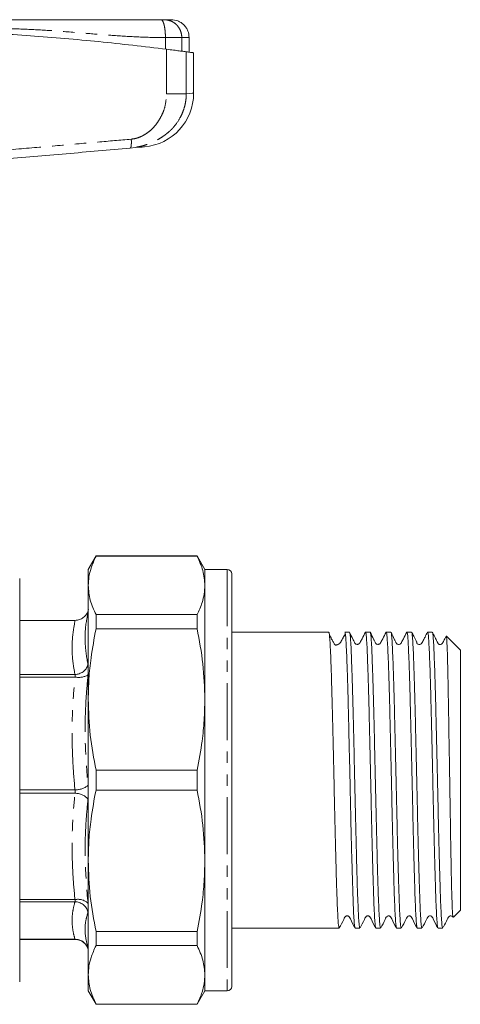
# Model space of a CAD drawing. Units: millimetres. Extents: x 148 to 259, y 86 to 277.
# Drawn here: x 209 to 259, y 167 to 277 of the extents above; entities that cross this region are included whole.
import ezdxf

# ---------------------------------------------------------------- set-up
doc = ezdxf.new("R2010")
doc.units = ezdxf.units.MM
doc.linetypes.add('PHANTOM', pattern=[12.7, 6.35, -1.27, 1.27, -1.27, 1.27, -1.27])

msp = doc.modelspace()

# ---------------------------------------------------------------- linework, layer by layer
at = {"color": 8, "linetype": 'PHANTOM', "lineweight": 0}
for p, q in [((225.66, 273.96), (225.66, 275.24)), ((227.5, 273.72), (227.5, 275.24)), ((225.79, 268.98), (225.79, 273.94)), ((227.98, 273.66), (227.98, 268.98)), ((232.56, 215.94), (232.56, 168.94)), ((215.57, 204.22), (209.41, 204.22)), ((215.57, 203.93), (209.41, 203.93)), ((215.57, 191.35), (209.41, 191.35)), ((215.57, 190.97), (209.41, 190.97)), ((215.57, 179.12), (209.41, 179.12)), ((215.57, 178.87), (209.41, 178.87)), ((215.57, 174.69), (209.41, 174.69))]:
    msp.add_line(p, q, dxfattribs=at)
at = {"color": 7, "linetype": 'Continuous', "lineweight": 15}
for p, q in [((228.31, 273.62), (228.31, 275.24)), ((228.81, 269.04), (228.81, 273.55)), ((217.92, 217.44), (217.06, 215.94)), ((229.19, 217.44), (217.92, 217.44)), ((217.92, 217.41), (217.92, 217.44)), ((217.92, 217.41), (229.19, 217.41)), ((230.06, 215.94), (229.19, 217.44)), ((229.19, 217.44), (229.19, 217.41)), ((217.06, 215.94), (217.06, 214.15)), ((232.56, 215.94), (230.06, 215.94)), ((230.06, 215.94), (230.06, 214.15)), ((233.06, 215.44), (233.06, 169.44)), ((209.41, 214.94), (209.41, 169.94)), ((217.06, 214.15), (217.06, 201.43)), ((230.06, 214.15), (230.06, 201.43)), ((217.92, 209.31), (217.92, 210.89)), ((229.19, 210.89), (217.92, 210.89)), ((229.19, 210.89), (229.19, 209.31)), ((215.59, 210.25), (209.41, 210.25)), ((217.92, 209.31), (229.19, 209.31)), ((243.89, 208.94), (233.06, 208.94)), ((233.09, 208.91), (233.06, 208.91)), ((246.2, 208.94), (245.67, 208.94)), ((248.51, 208.94), (247.98, 208.94)), ((250.81, 208.94), (250.29, 208.94)), ((253.12, 208.94), (252.6, 208.94)), ((255.43, 208.94), (254.91, 208.94)), ((233.09, 207.96), (233.06, 207.96)), ((233.06, 207.55), (233.09, 207.55)), ((258.56, 206.94), (257, 208.49)), ((233.09, 207.15), (233.06, 207.15)), ((258.56, 177.94), (258.56, 206.94)), ((233.06, 205.93), (233.09, 205.93)), ((217.06, 201.43), (217.06, 183.45)), ((230.06, 201.43), (230.06, 183.45)), ((217.92, 191.33), (217.92, 193.55)), ((229.19, 193.55), (217.92, 193.55)), ((229.19, 193.55), (229.19, 191.33)), ((217.92, 191.33), (229.19, 191.33)), ((217.06, 183.45), (217.06, 170.73)), ((230.06, 183.45), (230.06, 170.73)), ((233.09, 180.92), (233.06, 180.92)), ((233.06, 179.79), (233.09, 179.79)), ((257.78, 177.16), (258.56, 177.94)), ((233.06, 175.94), (245.04, 175.94)), ((233.09, 175.73), (233.06, 175.73)), ((246.83, 175.94), (247.35, 175.94)), ((249.14, 175.94), (249.66, 175.94)), ((251.45, 175.94), (251.97, 175.94)), ((253.76, 175.94), (254.28, 175.94)), ((256.07, 175.94), (256.56, 175.94)), ((256.56, 175.94), (256.62, 176)), ((256.56, 175.94), (256.56, 175.99)), ((209.41, 174.66), (215.6, 174.66)), ((229.19, 175.57), (217.92, 175.57)), ((217.92, 173.99), (217.92, 175.57)), ((229.19, 175.57), (229.19, 173.99)), ((233.09, 174.6), (233.06, 174.6)), ((216.97, 173.85), (217.06, 173.51)), ((217.92, 173.99), (229.19, 173.99)), ((233.06, 174.4), (233.09, 174.4)), ((233.06, 173.38), (233.09, 173.38)), ((233.09, 173.23), (233.06, 173.23)), ((233.09, 173.05), (233.06, 173.05)), ((233.06, 172.28), (233.09, 172.28)), ((217.06, 170.73), (217.06, 168.94)), ((230.06, 170.73), (230.06, 168.94)), ((233.06, 170.66), (233.09, 170.66)), ((217.06, 168.94), (217.92, 167.44)), ((229.19, 167.44), (230.06, 168.94)), ((230.06, 168.94), (232.56, 168.94)), ((229.19, 167.46), (217.92, 167.46)), ((217.92, 167.44), (217.92, 167.46)), ((217.92, 167.44), (229.19, 167.44)), ((229.19, 167.46), (229.19, 167.44))]:
    msp.add_line(p, q, dxfattribs=at)
at = {"color": 8, "linetype": 'PHANTOM', "lineweight": 0, "flags": 128}
msp.add_lwpolyline([(227.98, 268.98), (228.39, 269.01), (228.66, 269.03), (228.79, 269.04), (228.81, 269.04)], dxfattribs=at)
at = {"color": 7, "linetype": 'Continuous', "lineweight": 15, "flags": 128}
for points in [[(223.33, 263.06), (223.27, 263.05), (223.07, 263.04), (222.75, 263.01), (222.3, 262.97), (221.72, 262.92)], [(245.6, 208.56), (245.35, 208.1), (245.19, 207.81)]]:
    msp.add_lwpolyline(points, dxfattribs=at)
at = {"color": 7, "linetype": 'Continuous', "lineweight": 15}
for centre, radius, start, end in [((222.81, 269.04), 6, 275, 359.9781), ((232.56, 215.44), 0.5, 0, 90), ((232.56, 169.44), 0.5, 270, 0)]:
    msp.add_arc(centre, radius, start, end, dxfattribs=at)
at = {"color": 8, "linetype": 'PHANTOM', "lineweight": 0}
for centre, radius, start, end in [((215.55, 205.77), 1.55, 270.9373, 342.2309), ((215.99, 205.97), 2.08, 258.3983, 299.7072), ((215.59, 193.71), 2.36, 269.617, 307.4289), ((215.61, 189.07), 1.9, 41.975, 91.1079), ((215.92, 177.52), 1.63, 47.658, 102.2921), ((215.54, 177.34), 1.54, 15.6875, 88.9024), ((215.64, 173.26), 1.43, 19.5173, 92.8905)]:
    msp.add_arc(centre, radius, start, end, dxfattribs=at)
at = {"color": 7, "linetype": 'Continuous', "lineweight": 15}
for points, knots in [([(152.44, 277.24), (152.9, 277.24), (153.89, 277.24), (155.48, 277.24), (157.14, 277.24), (158.8, 277.24), (160.42, 277.24), (162.06, 277.24), (164.13, 277.24), (166.63, 277.24), (169.58, 277.24), (174.27, 277.24), (180.67, 277.24), (187.82, 277.24), (193.99, 277.24), (199.16, 277.24), (204.29, 277.24), (208.61, 277.24), (212.03, 277.24), (214.66, 277.24), (217.29, 277.24), (219.99, 277.24), (222.62, 277.24), (224.36, 277.24), (225.17, 277.24)], [0, 0, 0, 0, 0.019009, 0.041687, 0.066896, 0.089255, 0.111635, 0.135094, 0.158518, 0.198268, 0.239397, 0.279852, 0.389893, 0.499996, 0.570081, 0.640101, 0.710139, 0.779063, 0.816421, 0.851816, 0.889108, 0.926982, 0.965973, 1, 1, 1, 1]), ([(225.17, 277.24), (225.21, 277.24), (225.3, 277.24), (225.41, 277.24), (225.5, 277.24), (225.52, 277.24), (225.54, 277.24)], [0, 0, 0, 0, 0.250733, 0.499939, 0.747696, 1, 1, 1, 1]), ([(225.54, 277.24), (225.76, 277.24), (226.21, 277.24), (226.27, 277.24), (226.31, 277.24)], [0, 0, 0, 0, 0.500017, 1, 1, 1, 1]), ([(228.31, 275.24), (228.28, 275.49), (228.24, 275.88), (227.99, 276.34), (227.73, 276.66), (227.41, 276.92), (226.95, 277.17), (226.56, 277.21), (226.31, 277.24)], [0, 0, 0, 0, 0.239458, 0.36836, 0.499999, 0.631639, 0.760543, 1, 1, 1, 1]), ([(151.83, 273.94), (154.16, 274.22), (158.82, 274.77), (165.92, 275.39), (173.14, 275.86), (180.47, 276.15), (187.9, 276.27), (195.41, 276.2), (202.99, 275.93), (210.64, 275.47), (218.26, 274.83), (223.28, 274.24), (225.79, 273.94)], [0, 0, 0, 0, 0.096516, 0.193099, 0.289612, 0.388711, 0.487885, 0.586983, 0.689564, 0.792145, 0.896072, 1, 1, 1, 1]), ([(225.79, 273.94), (226.05, 273.91), (226.58, 273.84), (227.24, 273.76), (227.75, 273.69), (227.91, 273.67), (227.98, 273.66)], [0, 0, 0, 0, 0.249556, 0.499436, 0.749463, 1, 1, 1, 1]), ([(227.98, 273.66), (228.16, 273.64), (228.5, 273.59), (228.76, 273.56), (228.78, 273.55), (228.79, 273.55)], [0, 0, 0, 0, 0.350092, 0.700184, 1, 1, 1, 1]), ([(221.72, 262.92), (219.34, 262.71), (214.59, 262.29), (207.38, 261.66), (200.12, 261.03), (195.27, 260.6), (192.84, 260.39)], [0, 0, 0, 0, 0.249868, 0.499999, 0.750037, 1, 1, 1, 1]), ([(217.06, 214.15), (217.07, 214.47), (217.1, 215.11), (217.37, 216.2), (217.72, 216.97), (217.92, 217.41)], [0, 0, 0, 0, 0.292202, 0.585476, 1, 1, 1, 1]), ([(229.19, 217.41), (229.44, 216.88), (229.94, 215.8), (230.02, 214.7), (230.06, 214.15)], [0, 0, 0, 0, 0.4977108, 1, 1, 1, 1]), ([(217.92, 210.89), (217.68, 211.42), (217.18, 212.5), (217.1, 213.6), (217.06, 214.15)], [0, 0, 0, 0, 0.497711, 1, 1, 1, 1]), ([(230.06, 214.15), (230.04, 213.83), (230.01, 213.19), (229.75, 212.1), (229.4, 211.33), (229.19, 210.89)], [0, 0, 0, 0, 0.292163, 0.585399, 1, 1, 1, 1]), ([(215.59, 210.25), (215.76, 210.27), (216.09, 210.3), (216.53, 210.56), (216.89, 210.95), (217.05, 211.29), (217.1, 211.48), (217.1, 211.48)], [0, 0, 0, 0, 0.235801, 0.471116, 0.71911, 0.995677, 1, 1, 1, 1]), ([(217.06, 201.43), (217.07, 202.2), (217.1, 203.75), (217.37, 206.39), (217.72, 208.23), (217.92, 209.31)], [0, 0, 0, 0, 0.292202, 0.585476, 1, 1, 1, 1]), ([(229.19, 209.31), (229.44, 208.01), (229.94, 205.41), (230.02, 202.76), (230.06, 201.43)], [0, 0, 0, 0, 0.497711, 1, 1, 1, 1]), ([(243.89, 208.89), (243.9, 208.89), (243.93, 208.9), (243.98, 208.44), (244.04, 207.6), (244.1, 206.36), (244.16, 204.78), (244.21, 202.9), (244.27, 200.76), (244.33, 198.43), (244.39, 195.93), (244.45, 193.35), (244.5, 190.75), (244.56, 188.2), (244.62, 185.74), (244.68, 183.45), (244.73, 181.39), (244.79, 179.6), (244.85, 178.11), (244.91, 176.98), (244.96, 176.26), (245.01, 175.93), (245.03, 175.97), (245.04, 175.99)], [0, 0, 0, 0, 0.032426, 0.082736, 0.132426, 0.182116, 0.232426, 0.282736, 0.332426, 0.382116, 0.432426, 0.482736, 0.532426, 0.582116, 0.632426, 0.682736, 0.732426, 0.782116, 0.832426, 0.882736, 0.932426, 0.982116, 1, 1, 1, 1]), ([(245.73, 208.77), (245.66, 208.64), (245.53, 208.39), (245.35, 208.07), (245.21, 207.83), (245.11, 207.68), (245.06, 207.62), (245.04, 207.63), (245.01, 207.62), (244.99, 207.61), (244.97, 207.6), (244.96, 207.6), (244.96, 207.59), (244.95, 207.59), (244.94, 207.58), (244.93, 207.58), (244.92, 207.58), (244.91, 207.57), (244.88, 207.55), (244.84, 207.54), (244.78, 207.52), (244.71, 207.5), (244.65, 207.45), (244.56, 207.54), (244.47, 207.68), (244.4, 207.82), (244.3, 207.98), (244.15, 208.27), (244.04, 208.5), (243.95, 208.67)], [0, 0, 0, 0, 0.0835, 0.152572, 0.210955, 0.264482, 0.32068, 0.376431, 0.39524, 0.407786, 0.411963, 0.413642, 0.415135, 0.416545, 0.417994, 0.419595, 0.421432, 0.426012, 0.431998, 0.459193, 0.500902, 0.579498, 0.675172, 0.752049, 0.785778, 0.819683, 0.856252, 0.897567, 1, 1, 1, 1]), ([(246.81, 175.97), (246.81, 175.97), (246.79, 175.94), (246.75, 176.28), (246.69, 176.99), (246.63, 178.14), (246.58, 179.62), (246.52, 181.42), (246.46, 183.49), (246.4, 185.78), (246.34, 188.24), (246.29, 190.8), (246.23, 193.39), (246.17, 195.97), (246.11, 198.47), (246.06, 200.8), (246, 202.93), (245.94, 204.81), (245.88, 206.39), (245.83, 207.61), (245.77, 208.45), (245.72, 208.9), (245.69, 208.89), (245.67, 208.89)], [0, 0, 0, 0, 0.004813, 0.055207, 0.105601, 0.156624, 0.207647, 0.258042, 0.308436, 0.359459, 0.410482, 0.460876, 0.511271, 0.562294, 0.613317, 0.663711, 0.714105, 0.765128, 0.816152, 0.866546, 0.91694, 0.967963, 1, 1, 1, 1]), ([(247.97, 208.93), (247.84, 208.69), (247.65, 208.31), (247.43, 207.9), (247.35, 207.74), (247.32, 207.69), (247.31, 207.68), (247.29, 207.66), (247.27, 207.65), (247.25, 207.63), (247.23, 207.62), (247.18, 207.59), (247.12, 207.58), (247.03, 207.57), (246.96, 207.59), (246.92, 207.6), (246.88, 207.62), (246.85, 207.65), (246.82, 207.68), (246.78, 207.74), (246.71, 207.9), (246.49, 208.36), (246.33, 208.67), (246.21, 208.92)], [0, 0, 0, 0, 0.186038, 0.294341, 0.309815, 0.321567, 0.336817, 0.339879, 0.34286, 0.349052, 0.356322, 0.365238, 0.389009, 0.421438, 0.462672, 0.486378, 0.497176, 0.507169, 0.517237, 0.528066, 0.555514, 0.647044, 1, 1, 1, 1]), ([(246.21, 208.88), (246.22, 208.88), (246.25, 208.87), (246.29, 208.44), (246.35, 207.6), (246.41, 206.36), (246.46, 204.78), (246.52, 202.9), (246.58, 200.76), (246.64, 198.43), (246.7, 195.93), (246.75, 193.35), (246.81, 190.75), (246.87, 188.2), (246.93, 185.74), (246.99, 183.45), (247.04, 181.39), (247.1, 179.6), (247.16, 178.11), (247.22, 176.98), (247.27, 176.26), (247.32, 175.93), (247.34, 175.97), (247.35, 175.99)], [0, 0, 0, 0, 0.0201764, 0.0711234, 0.1214424, 0.1717615, 0.2227085, 0.2736554, 0.3239745, 0.3742935, 0.4252405, 0.4761874, 0.5265065, 0.5768256, 0.6277725, 0.6787195, 0.7290385, 0.7793576, 0.8303045, 0.8812515, 0.9315705, 0.9818896, 1, 1, 1, 1]), ([(249.12, 175.97), (249.12, 175.97), (249.1, 175.94), (249.06, 176.28), (249, 176.99), (248.94, 178.14), (248.88, 179.62), (248.83, 181.42), (248.77, 183.49), (248.71, 185.78), (248.65, 188.24), (248.6, 190.8), (248.54, 193.39), (248.48, 195.97), (248.42, 198.47), (248.37, 200.8), (248.31, 202.93), (248.25, 204.81), (248.19, 206.39), (248.14, 207.61), (248.08, 208.45), (248.03, 208.9), (248, 208.89), (247.98, 208.89)], [0, 0, 0, 0, 0.0047536, 0.0551509, 0.1055481, 0.1565742, 0.2076004, 0.2579976, 0.3083949, 0.359421, 0.4104471, 0.4608444, 0.5112416, 0.5622678, 0.6132939, 0.6636911, 0.7140884, 0.7651145, 0.8161406, 0.8665379, 0.9169352, 0.9679613, 1, 1, 1, 1]), ([(250.28, 208.93), (250.15, 208.69), (249.96, 208.31), (249.74, 207.9), (249.66, 207.74), (249.63, 207.69), (249.62, 207.68), (249.6, 207.66), (249.59, 207.65), (249.58, 207.64), (249.56, 207.63), (249.54, 207.62), (249.49, 207.59), (249.42, 207.58), (249.34, 207.57), (249.26, 207.59), (249.22, 207.6), (249.19, 207.62), (249.16, 207.64), (249.13, 207.68), (249.09, 207.74), (249.02, 207.9), (248.79, 208.37), (248.64, 208.68), (248.52, 208.92)], [0, 0, 0, 0, 0.180766, 0.286054, 0.301116, 0.312567, 0.327303, 0.330214, 0.33307, 0.336017, 0.339191, 0.346613, 0.355923, 0.381117, 0.415703, 0.459792, 0.485159, 0.496542, 0.506745, 0.51667, 0.527121, 0.553702, 0.644139, 1, 1, 1, 1]), ([(248.52, 208.88), (248.53, 208.88), (248.55, 208.87), (248.6, 208.44), (248.66, 207.6), (248.71, 206.36), (248.77, 204.78), (248.83, 202.9), (248.89, 200.76), (248.95, 198.43), (249, 195.93), (249.06, 193.35), (249.12, 190.75), (249.18, 188.2), (249.24, 185.74), (249.29, 183.45), (249.35, 181.39), (249.41, 179.6), (249.47, 178.11), (249.53, 176.98), (249.58, 176.26), (249.63, 175.93), (249.65, 175.97), (249.66, 175.99)], [0, 0, 0, 0, 0.020424, 0.071358, 0.121665, 0.171971, 0.222905, 0.273839, 0.324145, 0.374452, 0.425386, 0.47632, 0.526626, 0.576933, 0.627867, 0.678801, 0.729107, 0.779413, 0.830347, 0.881282, 0.931588, 0.981894, 1, 1, 1, 1]), ([(251.43, 175.97), (251.43, 175.97), (251.41, 175.94), (251.37, 176.28), (251.31, 176.99), (251.25, 178.14), (251.19, 179.62), (251.14, 181.42), (251.08, 183.49), (251.02, 185.78), (250.96, 188.24), (250.91, 190.8), (250.85, 193.39), (250.79, 195.97), (250.73, 198.47), (250.68, 200.8), (250.62, 202.93), (250.56, 204.81), (250.5, 206.39), (250.44, 207.61), (250.39, 208.45), (250.34, 208.9), (250.3, 208.89), (250.29, 208.89)], [0, 0, 0, 0, 0.004714, 0.055114, 0.105513, 0.156541, 0.207569, 0.257968, 0.308368, 0.359396, 0.410424, 0.460823, 0.511222, 0.56225, 0.613279, 0.663678, 0.714077, 0.765105, 0.816133, 0.866533, 0.916932, 0.96796, 1, 1, 1, 1]), ([(252.59, 208.93), (252.46, 208.69), (252.27, 208.31), (252.05, 207.9), (251.97, 207.74), (251.95, 207.7), (251.93, 207.68), (251.92, 207.67), (251.91, 207.66), (251.9, 207.65), (251.89, 207.64), (251.87, 207.63), (251.84, 207.61), (251.76, 207.58), (251.66, 207.57), (251.57, 207.59), (251.53, 207.6), (251.49, 207.62), (251.46, 207.64), (251.43, 207.67), (251.41, 207.72), (251.38, 207.76), (251.31, 207.91), (251.1, 208.38), (250.95, 208.68), (250.83, 208.92)], [0, 0, 0, 0, 0.175657, 0.278026, 0.292688, 0.303848, 0.31191, 0.318142, 0.320917, 0.323666, 0.326559, 0.329741, 0.337368, 0.347108, 0.410165, 0.456996, 0.483949, 0.495912, 0.506357, 0.516181, 0.526285, 0.53789, 0.552154, 0.641499, 1, 1, 1, 1]), ([(250.83, 208.88), (250.84, 208.88), (250.86, 208.87), (250.91, 208.44), (250.97, 207.6), (251.02, 206.36), (251.08, 204.78), (251.14, 202.9), (251.2, 200.76), (251.25, 198.43), (251.31, 195.93), (251.37, 193.35), (251.43, 190.75), (251.49, 188.2), (251.54, 185.74), (251.6, 183.45), (251.66, 181.39), (251.72, 179.6), (251.78, 178.11), (251.83, 176.98), (251.89, 176.26), (251.94, 175.93), (251.96, 175.97), (251.97, 175.99)], [0, 0, 0, 0, 0.020686, 0.071607, 0.121899, 0.172192, 0.223113, 0.274033, 0.324326, 0.374619, 0.425539, 0.47646, 0.526753, 0.577046, 0.627966, 0.678887, 0.729179, 0.779472, 0.830393, 0.881313, 0.931606, 0.981899, 1, 1, 1, 1]), ([(253.74, 175.97), (253.74, 175.97), (253.72, 175.94), (253.68, 176.28), (253.62, 176.99), (253.56, 178.14), (253.5, 179.62), (253.45, 181.42), (253.39, 183.49), (253.33, 185.78), (253.27, 188.24), (253.22, 190.8), (253.16, 193.39), (253.1, 195.97), (253.04, 198.47), (252.98, 200.8), (252.93, 202.93), (252.87, 204.81), (252.81, 206.39), (252.75, 207.61), (252.7, 208.45), (252.65, 208.9), (252.61, 208.89), (252.6, 208.89)], [0, 0, 0, 0, 0.004694, 0.055094, 0.105494, 0.156523, 0.207553, 0.257953, 0.308353, 0.359382, 0.410412, 0.460812, 0.511212, 0.562241, 0.613271, 0.663671, 0.714071, 0.7651, 0.81613, 0.86653, 0.91693, 0.967959, 1, 1, 1, 1]), ([(254.9, 208.93), (254.8, 208.75), (254.65, 208.44), (254.44, 208.06), (254.33, 207.83), (254.26, 207.71), (254.24, 207.69), (254.23, 207.67), (254.22, 207.66), (254.2, 207.65), (254.18, 207.63), (254.14, 207.61), (254.07, 207.58), (253.97, 207.56), (253.85, 207.59), (253.79, 207.61), (253.74, 207.65), (253.73, 207.66), (253.73, 207.67), (253.73, 207.67), (253.72, 207.68), (253.72, 207.68), (253.72, 207.69), (253.71, 207.7), (253.7, 207.72), (253.7, 207.74), (253.7, 207.77), (253.7, 207.81), (253.65, 207.93), (253.53, 208.17), (253.35, 208.52), (253.21, 208.78), (253.14, 208.92)], [0, 0, 0, 0, 0.113895, 0.196983, 0.249797, 0.26574, 0.276223, 0.280079, 0.283461, 0.286832, 0.290663, 0.300842, 0.315333, 0.358455, 0.420871, 0.482576, 0.489722, 0.492132, 0.493121, 0.494019, 0.494887, 0.49579, 0.497917, 0.500716, 0.504326, 0.531553, 0.57776, 0.666658, 0.752541, 0.829491, 0.90849, 1, 1, 1, 1]), ([(253.14, 208.88), (253.15, 208.87), (253.17, 208.87), (253.22, 208.44), (253.28, 207.6), (253.33, 206.36), (253.39, 204.78), (253.45, 202.9), (253.51, 200.76), (253.56, 198.43), (253.62, 195.93), (253.68, 193.35), (253.74, 190.75), (253.79, 188.2), (253.85, 185.74), (253.91, 183.45), (253.97, 181.39), (254.03, 179.6), (254.08, 178.11), (254.14, 176.98), (254.2, 176.26), (254.24, 175.93), (254.27, 175.97), (254.28, 175.99)], [0, 0, 0, 0, 0.019846, 0.070811, 0.121147, 0.171483, 0.222447, 0.273411, 0.323747, 0.374083, 0.425047, 0.476011, 0.526347, 0.576683, 0.627647, 0.678611, 0.728947, 0.779283, 0.830247, 0.881211, 0.931548, 0.981884, 1, 1, 1, 1]), ([(256.05, 175.97), (256.05, 175.97), (256.03, 175.94), (255.99, 176.28), (255.93, 176.99), (255.87, 178.14), (255.81, 179.62), (255.76, 181.42), (255.7, 183.49), (255.64, 185.78), (255.58, 188.24), (255.52, 190.8), (255.47, 193.39), (255.41, 195.97), (255.35, 198.47), (255.29, 200.8), (255.24, 202.93), (255.18, 204.81), (255.12, 206.39), (255.06, 207.61), (255.01, 208.45), (254.95, 208.9), (254.92, 208.89), (254.91, 208.89)], [0, 0, 0, 0, 0.00469, 0.055091, 0.105491, 0.156521, 0.20755, 0.25795, 0.308351, 0.35938, 0.41041, 0.46081, 0.511211, 0.56224, 0.613269, 0.66367, 0.71407, 0.7651, 0.816129, 0.866529, 0.91693, 0.967959, 1, 1, 1, 1]), ([(256.96, 208.46), (256.92, 208.38), (256.8, 208.15), (256.67, 207.9), (256.59, 207.74), (256.56, 207.7), (256.55, 207.68), (256.5, 207.64), (256.42, 207.59), (256.3, 207.56), (256.21, 207.57), (256.18, 207.55), (256.12, 207.61), (256.1, 207.64), (256.07, 207.68), (256.04, 207.74), (256.01, 207.8), (255.96, 207.89), (255.85, 208.13), (255.66, 208.5), (255.53, 208.77), (255.45, 208.93)], [0, 0, 0, 0, 0.056975, 0.149277, 0.162474, 0.172512, 0.18026, 0.190577, 0.267664, 0.423084, 0.504193, 0.583777, 0.600326, 0.6143, 0.626521, 0.63831, 0.650928, 0.665437, 0.702723, 0.819312, 1, 1, 1, 1]), ([(255.45, 208.87), (255.46, 208.87), (255.48, 208.87), (255.53, 208.44), (255.59, 207.6), (255.64, 206.36), (255.7, 204.78), (255.76, 202.9), (255.82, 200.76), (255.87, 198.43), (255.93, 195.93), (255.99, 193.35), (256.05, 190.75), (256.1, 188.2), (256.16, 185.74), (256.22, 183.45), (256.28, 181.39), (256.33, 179.6), (256.39, 178.11), (256.45, 176.99), (256.51, 176.27), (256.54, 176.08), (256.56, 175.99)], [0, 0, 0, 0, 0.019217, 0.071597, 0.123332, 0.175067, 0.227448, 0.279828, 0.331563, 0.383298, 0.435679, 0.488059, 0.539794, 0.591529, 0.643909, 0.69629, 0.748025, 0.79976, 0.85214, 0.904521, 0.956256, 1, 1, 1, 1]), ([(256.99, 208.48), (256.99, 208.49), (257.01, 208.55), (257.04, 208.24), (257.08, 207.52), (257.12, 206.32), (257.16, 204.75), (257.2, 202.82), (257.24, 200.62), (257.28, 198.18), (257.32, 195.6), (257.37, 192.93), (257.41, 190.29), (257.45, 187.69), (257.49, 185.26), (257.53, 183.03), (257.57, 181.11), (257.61, 179.5), (257.65, 178.25), (257.7, 177.44), (257.73, 177.09), (257.75, 177.17), (257.75, 177.18)], [0, 0, 0, 0, 0.0046408, 0.0589316, 0.1148072, 0.168929, 0.2246459, 0.2783476, 0.3336125, 0.3872236, 0.4424204, 0.495533, 0.5501875, 0.6032291, 0.6578372, 0.7104207, 0.7645323, 0.8169868, 0.8709861, 0.9258602, 0.9825226, 1, 1, 1, 1]), ([(217.92, 193.55), (217.68, 194.85), (217.18, 197.46), (217.1, 200.1), (217.06, 201.43)], [0, 0, 0, 0, 0.497711, 1, 1, 1, 1]), ([(230.06, 201.43), (230.04, 200.66), (230.01, 199.11), (229.75, 196.48), (229.4, 194.63), (229.19, 193.55)], [0, 0, 0, 0, 0.292163, 0.585399, 1, 1, 1, 1]), ([(217.06, 183.45), (217.07, 184.22), (217.1, 185.77), (217.37, 188.4), (217.72, 190.25), (217.92, 191.33)], [0, 0, 0, 0, 0.292202, 0.585476, 1, 1, 1, 1]), ([(229.19, 191.33), (229.44, 190.03), (229.94, 187.42), (230.02, 184.77), (230.06, 183.45)], [0, 0, 0, 0, 0.4977108, 1, 1, 1, 1]), ([(217.92, 175.57), (217.68, 176.86), (217.18, 179.47), (217.1, 182.12), (217.06, 183.45)], [0, 0, 0, 0, 0.497711, 1, 1, 1, 1]), ([(230.06, 183.45), (230.04, 182.67), (230.01, 181.13), (229.75, 178.49), (229.4, 176.65), (229.19, 175.57)], [0, 0, 0, 0, 0.292163, 0.585399, 1, 1, 1, 1]), ([(245.06, 175.95), (245.23, 176.27), (245.46, 176.68), (245.65, 177.13), (245.76, 177.24), (245.83, 177.28), (245.92, 177.3), (246.01, 177.29), (246.09, 177.26), (246.21, 177.16), (246.39, 176.7), (246.63, 176.28), (246.81, 175.95)], [0, 0, 0, 0, 0.2987218, 0.3896623, 0.4258189, 0.4573517, 0.4970553, 0.5214222, 0.5481451, 0.5761242, 0.6637909, 1, 1, 1, 1]), ([(247.37, 175.95), (247.54, 176.27), (247.77, 176.68), (247.96, 177.13), (248.07, 177.24), (248.13, 177.28), (248.23, 177.3), (248.32, 177.29), (248.4, 177.26), (248.52, 177.16), (248.7, 176.7), (248.94, 176.28), (249.12, 175.95)], [0, 0, 0, 0, 0.298604, 0.389549, 0.425716, 0.457262, 0.496977, 0.521348, 0.548074, 0.576057, 0.663748, 1, 1, 1, 1]), ([(249.68, 175.95), (249.85, 176.27), (250.08, 176.68), (250.26, 177.13), (250.38, 177.24), (250.44, 177.28), (250.54, 177.3), (250.63, 177.29), (250.71, 177.26), (250.83, 177.16), (251.01, 176.7), (251.24, 176.28), (251.43, 175.95)], [0, 0, 0, 0, 0.2985213, 0.3894772, 0.4256537, 0.4572097, 0.4969316, 0.5213042, 0.5480311, 0.5760157, 0.6637245, 1, 1, 1, 1]), ([(251.98, 175.95), (252.16, 176.27), (252.39, 176.68), (252.57, 177.13), (252.69, 177.24), (252.75, 177.28), (252.85, 177.3), (252.94, 177.29), (253.02, 177.26), (253.14, 177.16), (253.32, 176.7), (253.55, 176.28), (253.74, 175.95)], [0, 0, 0, 0, 0.29848, 0.389455, 0.425639, 0.457197, 0.496919, 0.521291, 0.548016, 0.576001, 0.663717, 1, 1, 1, 1]), ([(254.29, 175.95), (254.47, 176.27), (254.7, 176.68), (254.88, 177.13), (254.99, 177.24), (255.06, 177.28), (255.16, 177.3), (255.25, 177.29), (255.33, 177.26), (255.45, 177.16), (255.63, 176.7), (255.86, 176.28), (256.05, 175.95)], [0, 0, 0, 0, 0.298419, 0.389394, 0.425583, 0.45715, 0.496878, 0.521253, 0.54798, 0.575967, 0.663696, 1, 1, 1, 1]), ([(256.67, 176.08), (256.82, 176.36), (257.03, 176.73), (257.19, 177.13), (257.3, 177.24), (257.37, 177.28), (257.46, 177.3), (257.56, 177.29), (257.64, 177.25), (257.7, 177.21), (257.72, 177.18), (257.72, 177.16)], [0, 0, 0, 0, 0.470603, 0.636926, 0.703073, 0.760752, 0.833357, 0.877909, 0.926764, 0.977921, 1, 1, 1, 1]), ([(256.62, 176.01), (256.62, 176), (256.6, 175.95), (256.58, 175.97), (256.56, 175.99)], [0, 0, 0, 0, 0.051959, 1, 1, 1, 1]), ([(215.6, 174.65), (215.7, 174.65), (215.9, 174.65), (216.2, 174.56), (216.46, 174.41), (216.67, 174.23), (216.82, 174.05), (216.92, 173.89), (216.98, 173.77), (217.01, 173.71), (217.02, 173.68), (217.02, 173.66), (217.02, 173.67), (217.02, 173.67)], [0, 0, 0, 0, 0.134294, 0.299218, 0.446878, 0.578586, 0.693744, 0.789435, 0.860447, 0.904386, 0.943564, 0.994971, 1, 1, 1, 1]), ([(217.06, 170.73), (217.07, 171.05), (217.1, 171.69), (217.37, 172.78), (217.72, 173.54), (217.92, 173.99)], [0, 0, 0, 0, 0.292202, 0.585476, 1, 1, 1, 1]), ([(229.19, 173.99), (229.44, 173.45), (229.94, 172.37), (230.02, 171.28), (230.06, 170.73)], [0, 0, 0, 0, 0.497711, 1, 1, 1, 1]), ([(217.92, 167.46), (217.68, 168), (217.18, 169.08), (217.1, 170.18), (217.06, 170.73)], [0, 0, 0, 0, 0.497711, 1, 1, 1, 1]), ([(230.06, 170.73), (230.04, 170.41), (230.01, 169.77), (229.75, 168.67), (229.4, 167.91), (229.19, 167.46)], [0, 0, 0, 0, 0.292163, 0.585399, 1, 1, 1, 1])]:
    msp.add_open_spline(points, degree=3, knots=knots, dxfattribs=at)
at = {"color": 8, "linetype": 'PHANTOM', "lineweight": 0}
for points, knots in [([(225.66, 275.24), (225.66, 275.49), (225.65, 275.88), (225.58, 276.34), (225.52, 276.66), (225.44, 276.92), (225.33, 277.17), (225.23, 277.21), (225.17, 277.24)], [0, 0, 0, 0, 0.239458, 0.36836, 0.499999, 0.631639, 0.760543, 1, 1, 1, 1]), ([(227.5, 275.24), (227.47, 275.49), (227.43, 275.88), (227.18, 276.34), (226.93, 276.66), (226.62, 276.92), (226.16, 277.17), (225.78, 277.21), (225.54, 277.24)], [0, 0, 0, 0, 0.239458, 0.36836, 0.499999, 0.631639, 0.760543, 1, 1, 1, 1]), ([(225.66, 275.24), (224.74, 275.25), (222.83, 275.28), (219.95, 275.47), (216.99, 275.7), (214.01, 275.95), (211.01, 276.15), (208.07, 276.25), (203.41, 276.23), (197, 276.24), (191.54, 276.24), (188.81, 276.24)], [0, 0, 0, 0, 0.076759, 0.158313, 0.237392, 0.321116, 0.402705, 0.482327, 0.560399, 0.7802, 1, 1, 1, 1]), ([(227.5, 275.24), (227.43, 275.24), (227.3, 275.24), (226.88, 275.24), (226.33, 275.24), (225.88, 275.24), (225.66, 275.24)], [0, 0, 0, 0, 0.25, 0.5, 0.75, 1, 1, 1, 1]), ([(227.98, 268.98), (227.98, 268.73), (227.96, 268.24), (227.81, 267.53), (227.58, 266.86), (227.2, 266.08), (226.76, 265.46), (226.31, 264.97), (226.01, 264.7), (225.67, 264.42), (225.27, 264.13), (224.83, 263.86), (224.35, 263.62), (223.82, 263.39), (223.29, 263.21), (222.75, 263.08), (222.26, 262.98), (221.89, 262.94), (221.72, 262.92)], [0, 0, 0, 0, 0.07439, 0.148803, 0.219869, 0.289193, 0.412894, 0.454892, 0.497323, 0.540233, 0.595622, 0.656887, 0.706226, 0.772341, 0.842559, 0.886275, 0.946923, 1, 1, 1, 1]), ([(221.85, 263.91), (222.01, 263.94), (222.33, 263.98), (222.79, 264.13), (223.22, 264.34), (223.66, 264.62), (224.11, 264.98), (224.53, 265.43), (224.94, 266), (225.31, 266.67), (225.69, 267.67), (225.75, 268.47), (225.79, 268.98)], [0, 0, 0, 0, 0.068728, 0.140289, 0.20872, 0.27972, 0.366602, 0.454754, 0.545559, 0.665102, 0.783986, 1, 1, 1, 1]), ([(225.79, 268.98), (226.05, 268.98), (226.58, 268.98), (227.24, 268.98), (227.75, 268.98), (227.91, 268.98), (227.98, 268.98)], [0, 0, 0, 0, 0.245048, 0.5, 0.754952, 1, 1, 1, 1]), ([(192.78, 261.39), (194.77, 261.56), (198.59, 261.89), (204.1, 262.37), (209.17, 262.81), (213.79, 263.21), (217.98, 263.58), (220.61, 263.81), (221.85, 263.91)], [0, 0, 0, 0, 0.202974, 0.391426, 0.565355, 0.72476, 0.869642, 1, 1, 1, 1]), ([(221.85, 263.91), (221.86, 263.79), (221.87, 263.6), (221.86, 263.37), (221.85, 263.21), (221.83, 263.08), (221.79, 262.96), (221.75, 262.93), (221.72, 262.92)], [0, 0, 0, 0, 0.239719, 0.368527, 0.499999, 0.631469, 0.760279, 1, 1, 1, 1]), ([(217.06, 211.24), (216.98, 210.87), (216.74, 209.69), (216.62, 207.69), (216.89, 206.1), (217.02, 205.3)], [0, 0, 0, 0, 0.185661, 0.591477, 1, 1, 1, 1]), ([(215.57, 204.22), (215.48, 204.72), (215.3, 205.72), (215.23, 207.23), (215.31, 208.74), (215.5, 209.75), (215.59, 210.25)], [0, 0, 0, 0, 0.248872, 0.497726, 0.748853, 1, 1, 1, 1]), ([(215.57, 191.35), (215.48, 192.39), (215.31, 194.48), (215.23, 197.62), (215.3, 200.78), (215.48, 202.88), (215.57, 203.93)], [0, 0, 0, 0, 0.248905, 0.497793, 0.748887, 1, 1, 1, 1]), ([(215.57, 203.93), (215.59, 203.97), (215.6, 204.02), (215.61, 204.1), (215.61, 204.15), (215.59, 204.19), (215.58, 204.21), (215.57, 204.22)], [0, 0, 0, 0, 0.317876, 0.41996, 0.738741, 0.832677, 1, 1, 1, 1]), ([(217.02, 204.16), (216.94, 203.21), (216.72, 200.69), (216.65, 196.57), (216.9, 193.42), (217.02, 191.84)], [0, 0, 0, 0, 0.230736, 0.614269, 1, 1, 1, 1]), ([(215.57, 190.97), (215.59, 191.01), (215.6, 191.06), (215.61, 191.16), (215.61, 191.23), (215.59, 191.3), (215.58, 191.33), (215.57, 191.35)], [0, 0, 0, 0, 0.3178764, 0.4199607, 0.738741, 0.8326778, 1, 1, 1, 1]), ([(215.57, 179.12), (215.48, 180.1), (215.31, 182.07), (215.23, 185.03), (215.3, 188), (215.48, 189.98), (215.57, 190.97)], [0, 0, 0, 0, 0.248905, 0.497793, 0.748887, 1, 1, 1, 1]), ([(217.02, 190.34), (216.94, 189.45), (216.72, 187.09), (216.65, 183.21), (216.9, 180.23), (217.02, 178.73)], [0, 0, 0, 0, 0.230736, 0.614269, 1, 1, 1, 1]), ([(215.57, 178.87), (215.59, 178.89), (215.6, 178.91), (215.61, 178.96), (215.61, 179.01), (215.59, 179.07), (215.58, 179.1), (215.57, 179.12)], [0, 0, 0, 0, 0.317876, 0.41996, 0.738741, 0.832677, 1, 1, 1, 1]), ([(215.57, 174.69), (215.48, 175.04), (215.31, 175.73), (215.23, 176.77), (215.3, 177.82), (215.48, 178.52), (215.57, 178.87)], [0, 0, 0, 0, 0.248905, 0.497793, 0.748887, 1, 1, 1, 1]), ([(217.02, 177.75), (216.94, 177.44), (216.72, 176.62), (216.64, 175.32), (216.88, 174.32), (216.98, 173.86)], [0, 0, 0, 0, 0.2425677, 0.6457673, 1, 1, 1, 1]), ([(215.6, 174.67), (215.6, 174.67), (215.6, 174.67), (215.59, 174.68), (215.58, 174.68), (215.57, 174.69)], [0, 0, 0, 0, 0.365672, 0.593748, 1, 1, 1, 1])]:
    msp.add_open_spline(points, degree=3, knots=knots, dxfattribs=at)
msp.add_open_spline([(228.31, 275.24), (228.27, 275.24), (228.2, 275.24), (227.73, 275.24), (227.5, 275.24)], degree=3, dxfattribs=at)

doc.saveas('drawing.dxf')
